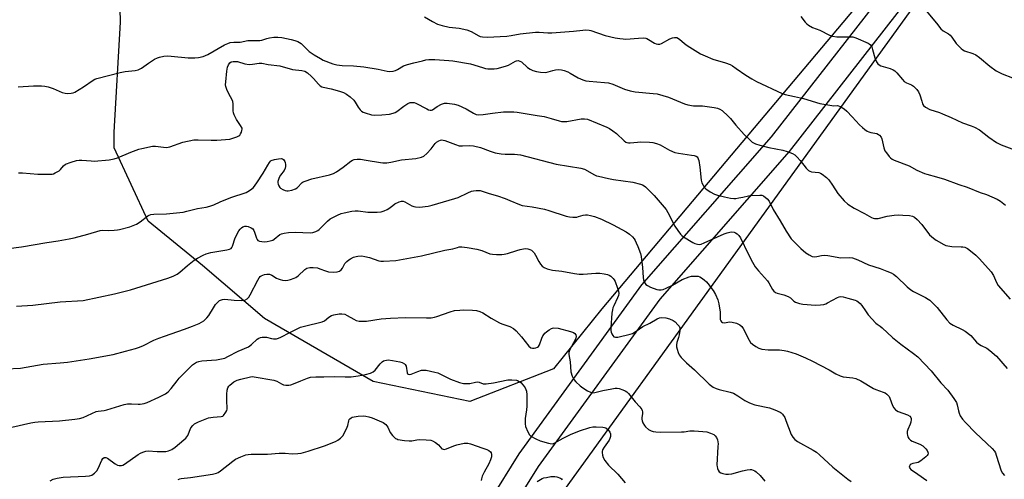
# Model space of a CAD drawing. Units: inches. Extents: x 1267766 to 1273766, y 549451 to 553451.
# Drawn here: x 1270849 to 1271280, y 551792 to 551993 of the extents above; entities that cross this region are included whole.
import ezdxf

# ---------------------------------------------------------------- set-up
doc = ezdxf.new("R2010")
doc.units = ezdxf.units.IN
doc.header["$MEASUREMENT"] = 0
for name, color, linetype in [('NTRL-Trees', 3, 'Continuous'), ('TRANS-Road', 130, 'Continuous'), ('Undefined', 1, 'Continuous')]:
    doc.layers.add(name, color=color, linetype=linetype)

msp = doc.modelspace()

# ---------------------------------------------------------------- linework, layer by layer
at = {"layer": 'NTRL-Trees'}
for points in [[(1271286.92, 552120.72), (1271231.69, 552018.9), (1271103.63, 551866.56), (1271082.44, 551840.28), (1271045.84, 551826.01), (1271003.58, 551834.68), (1270955.9, 551862.31), (1270928.81, 551885.61), (1270905, 551904.94), (1270890.2, 551937.08), (1270890.2, 551944.01), (1270892.93, 551992.21), (1270892.02, 552027.68), (1270875.65, 552056.78), (1270881.11, 552084.07), (1270907.48, 552094.07), (1270952.96, 552086.79), (1270993.88, 552077.7), (1271009.06, 552073.29), (1271022.98, 552079.52), (1271026.34, 552105.05), (1271029.59, 552142.98), (1271015.25, 552197.75), (1270992.2, 552238.34)], [(1270986.56, 551647.73), (1271254.79, 552019.25), (1271299.93, 552034.88)]]:
    msp.add_lwpolyline(points, dxfattribs=at)
at = {"layer": 'TRANS-Road'}
for points in [[(1271029.39, 551741.63, 0), (1271067.5, 551803.05, 0), (1271121.17, 551877.1, 0), (1271177.95, 551941.9, 0), (1271277.76, 552070.05, 0), (1271305.13, 552104.76, 0)], [(1271285.74, 552064.03, 0), (1271185.67, 551935.52, 0), (1271128.99, 551870.86, 0), (1271075.8, 551797.47, 0), (1270996.38, 551669.88, 0)]]:
    msp.add_polyline3d(points, dxfattribs=at)
at = {"layer": 'Undefined'}
for points, elevation in [([(1271244.21, 552000), (1271244.99, 551998.35), (1271245.7, 551997.19), (1271250.23, 551991.72), (1271252.16, 551989.25), (1271253.12, 551988.38), (1271255.47, 551987.11), (1271256.23, 551986.51), (1271256.96, 551985.6), (1271258.81, 551982.92), (1271261.03, 551980.64), (1271261.69, 551980.1), (1271262.44, 551979.69), (1271266.05, 551978.51), (1271267.37, 551977.91), (1271268.97, 551976.72), (1271273.52, 551972.92), (1271276.39, 551970.95), (1271279.02, 551969.59), (1271283.43, 551967.79)], 520), ([(1271025.98, 551994.57), (1271029.46, 551992.46), (1271031.7, 551991.41), (1271033.69, 551990.83), (1271036.86, 551990.06), (1271041.15, 551989.6), (1271044.55, 551988.91), (1271046.42, 551988.12), (1271049.77, 551986.18), (1271050.45, 551985.93), (1271051.47, 551985.74), (1271053.44, 551985.7), (1271062.06, 551986.16), (1271063.96, 551986.42), (1271067.88, 551987.14), (1271074.56, 551987.87), (1271076.24, 551987.88), (1271080.02, 551987.56), (1271081.77, 551987.55), (1271091.21, 551988.28), (1271095.3, 551988.75), (1271096.71, 551988.81), (1271098.08, 551988.74), (1271098.89, 551988.6), (1271105.14, 551986.45), (1271109.49, 551985.43), (1271111.52, 551985.02), (1271112.98, 551984.86), (1271114.15, 551984.82), (1271119.77, 551985.26), (1271121.78, 551985.29), (1271122.9, 551985.19), (1271123.43, 551985.05), (1271124.16, 551984.69), (1271126.73, 551982.97), (1271127.48, 551982.7), (1271128.25, 551982.56), (1271129.04, 551982.62), (1271129.84, 551982.91), (1271133.51, 551984.85), (1271134.56, 551985.31), (1271135.55, 551985.56), (1271136.04, 551985.57), (1271136.51, 551985.45), (1271137.63, 551984.82), (1271139.82, 551982.87), (1271141, 551982), (1271146.83, 551978.4), (1271148.98, 551977.42), (1271152.27, 551976.07), (1271157.86, 551974.42), (1271159.84, 551973.66), (1271160.82, 551973.11), (1271162.5, 551971.98), (1271166.65, 551968.93), (1271169.36, 551967.35), (1271171.41, 551966.27), (1271182.61, 551960.96), (1271183.97, 551960.5), (1271188.02, 551959.67), (1271192.01, 551958.7), (1271199.12, 551956.6), (1271204.34, 551955.69), (1271205.2, 551955.63), (1271206.92, 551955.7), (1271207.32, 551955.61), (1271208.08, 551955.27), (1271209.78, 551954.2), (1271210.91, 551953.29), (1271213.34, 551950.78), (1271216.47, 551947.3), (1271217.75, 551946.08), (1271218.89, 551945.17), (1271219.86, 551944.52), (1271220.63, 551944.14), (1271221.46, 551943.9), (1271224.06, 551943.36), (1271224.83, 551943.04), (1271225.24, 551942.7), (1271225.91, 551941.84), (1271226.27, 551941.08), (1271227.17, 551937.16), (1271227.65, 551935.84), (1271228.28, 551934.9), (1271229.54, 551933.33), (1271230.12, 551932.71), (1271230.77, 551932.21), (1271231.74, 551931.76), (1271238.27, 551929.28), (1271241.53, 551927.39), (1271244.92, 551925.88), (1271246.02, 551925.54), (1271250.26, 551924.5), (1271253.66, 551923.4), (1271259.93, 551921.05), (1271263.59, 551919.85), (1271269.26, 551917.57), (1271272.15, 551916.69), (1271276.81, 551914.72), (1271278.21, 551913.8), (1271280.4, 551912)], 524), ([(1271190.73, 551994.74), (1271192.73, 551992.2), (1271193.46, 551991.43), (1271194.09, 551990.92), (1271195.97, 551989.84), (1271199.1, 551988.67), (1271203.35, 551986.6), (1271204.64, 551986.13), (1271206.61, 551985.82), (1271208.06, 551985.78), (1271212.14, 551985.87), (1271213.57, 551985.77), (1271214.92, 551985.33), (1271220.22, 551983.06), (1271220.7, 551982.78), (1271221.28, 551982.27), (1271221.86, 551981.4), (1271222.22, 551980.3), (1271223.14, 551976.61), (1271223.89, 551974.83), (1271224.48, 551973.95), (1271225.11, 551973.47), (1271225.89, 551973.12), (1271229.93, 551971.96), (1271231.29, 551971.4), (1271231.98, 551970.88), (1271232.82, 551970.05), (1271235.27, 551967.09), (1271236.07, 551966.26), (1271237, 551965.71), (1271239.28, 551964.77), (1271240.18, 551964.13), (1271241.58, 551962.73), (1271242.38, 551961.65), (1271242.89, 551960.42), (1271243.72, 551957.55), (1271244.11, 551956.45), (1271244.58, 551955.76), (1271245.45, 551955.04), (1271247.22, 551954.02), (1271251.51, 551952.57), (1271252.87, 551952.04), (1271256.64, 551950.41), (1271261.53, 551948.11), (1271265.45, 551946.83), (1271266.78, 551946.28), (1271269.02, 551945), (1271273.13, 551941.81), (1271276.42, 551939.42), (1271278.49, 551938.46), (1271285.52, 551935.77)], 522), ([(1270848.09, 551963.9), (1270854.79, 551964.29), (1270858.29, 551964.31), (1270859.74, 551964.22), (1270861.17, 551963.88), (1270863.43, 551963.15), (1270867.39, 551961.43), (1270868.74, 551961.04), (1270869.86, 551961), (1270871.28, 551961.09), (1270872.11, 551961.23), (1270872.91, 551961.52), (1270876.68, 551963.87), (1270880.94, 551966.83), (1270881.68, 551967.24), (1270882.5, 551967.55), (1270892.81, 551970.22), (1270894.88, 551970.57), (1270899.32, 551970.98), (1270900.67, 551971.29), (1270902.09, 551972.05), (1270905.12, 551974.21), (1270907.83, 551975.94), (1270909.11, 551976.64), (1270909.92, 551976.93), (1270911.9, 551977.33), (1270913.34, 551977.46), (1270915.05, 551977.36), (1270922.58, 551976.6), (1270925.42, 551976.57), (1270927.11, 551976.69), (1270929.05, 551977.22), (1270931.22, 551978.03), (1270938.39, 551982.22), (1270939.85, 551982.92), (1270940.86, 551983.26), (1270942.51, 551983.5), (1270945.33, 551983.53), (1270948.71, 551984.22), (1270952.76, 551984.15), (1270953.91, 551984.2), (1270954.83, 551984.41), (1270956.92, 551985.1), (1270958.22, 551985.39), (1270960.06, 551985.6), (1270961.85, 551985.64), (1270963.6, 551985.48), (1270967.59, 551984.69), (1270969.28, 551984.25), (1270970.62, 551983.75), (1270971.34, 551983.33), (1270971.97, 551982.81), (1270975.56, 551979.31), (1270977.66, 551977.87), (1270980.41, 551976.26), (1270981.7, 551975.61), (1270985.94, 551973.9), (1270987.56, 551973.48), (1270990.03, 551973.22), (1270995, 551973.07), (1270999.49, 551972.64), (1271005.69, 551971.61), (1271009.73, 551970.69), (1271010.89, 551970.61), (1271012.32, 551970.76), (1271013.29, 551971.02), (1271014.17, 551971.45), (1271016.85, 551973.03), (1271018.55, 551973.67), (1271021.28, 551974.42), (1271025.21, 551975.35), (1271026.62, 551975.65), (1271027.97, 551975.82), (1271029.31, 551975.9), (1271030.48, 551975.86), (1271036.61, 551975.41), (1271038.36, 551975.22), (1271046.17, 551973.94), (1271051.39, 551972.29), (1271052.66, 551971.96), (1271053.75, 551971.83), (1271055.18, 551971.78), (1271056.56, 551971.82), (1271057.88, 551971.98), (1271061.5, 551972.92), (1271062.83, 551973.43), (1271065.81, 551975.18), (1271066.31, 551975.34), (1271067.07, 551975.38), (1271067.79, 551975.19), (1271068.5, 551974.78), (1271071.17, 551972.43), (1271072.3, 551971.65), (1271073.52, 551971.05), (1271075.1, 551970.59), (1271076.74, 551970.29), (1271079.04, 551970.23), (1271080.14, 551970.4), (1271082.28, 551971.04), (1271083.44, 551971.27), (1271084.89, 551971.45), (1271086.03, 551971.4), (1271087.14, 551971.07), (1271088.78, 551970.4), (1271089.82, 551969.88), (1271093.29, 551967.88), (1271095.35, 551967), (1271096.67, 551966.56), (1271098.08, 551966.33), (1271104.81, 551965.82), (1271106.56, 551965.61), (1271108.43, 551965), (1271113.53, 551962.82), (1271116.09, 551962.14), (1271118.33, 551961.76), (1271126.17, 551961.03), (1271127.9, 551960.75), (1271132.88, 551959.34), (1271139.92, 551956.41), (1271141.3, 551955.96), (1271143.84, 551955.62), (1271147.78, 551955.49), (1271152.87, 551954.87), (1271154.33, 551954.56), (1271155.32, 551954.13), (1271156.3, 551953.49), (1271159.02, 551951.04), (1271160, 551949.99), (1271162.4, 551947.02), (1271165.95, 551943.06), (1271168.4, 551940.6), (1271169.5, 551939.69), (1271170.96, 551938.95), (1271172.78, 551938.28), (1271176.78, 551937.3), (1271182.88, 551936.09), (1271184.79, 551935.5), (1271187.18, 551934.6), (1271188.15, 551934.04), (1271189.17, 551933.07), (1271190.49, 551931.57), (1271193.15, 551928.19), (1271194.13, 551927.2), (1271194.71, 551926.88), (1271195.43, 551926.67), (1271198.75, 551926.32), (1271199.48, 551926.06), (1271200.2, 551925.61), (1271201.99, 551924.12), (1271203.01, 551923.09), (1271204.68, 551920.79), (1271207.06, 551917.15), (1271209.78, 551913.88), (1271211.35, 551912.53), (1271214.16, 551910.71), (1271218.7, 551908.41), (1271221.81, 551906.59), (1271222.52, 551906.28), (1271223.04, 551906.16), (1271223.84, 551906.11), (1271224.67, 551906.18), (1271228.56, 551907.2), (1271231.73, 551907.67), (1271233.74, 551907.73), (1271235.46, 551907.68), (1271238.32, 551907.48), (1271239.69, 551907.22), (1271240.61, 551906.7), (1271241.69, 551905.68), (1271243.72, 551903.48), (1271247.21, 551899.08), (1271248.86, 551897.49), (1271250.05, 551896.65), (1271253.45, 551894.76), (1271254.26, 551894.4), (1271255.11, 551894.14), (1271256.86, 551893.86), (1271260.94, 551893.81), (1271261.77, 551893.73), (1271262.55, 551893.55), (1271263.71, 551892.97), (1271265.87, 551891.43), (1271267.36, 551890.18), (1271269, 551888.57), (1271274.12, 551882.8), (1271275.22, 551881.22), (1271276.43, 551878.16), (1271277.22, 551876.85), (1271282.42, 551870.86)], 526), ([(1270848.31, 551926.22), (1270850.05, 551926.2), (1270856.72, 551925.66), (1270861.5, 551925.58), (1270862.97, 551925.67), (1270863.52, 551925.81), (1270864.29, 551926.13), (1270866, 551927.14), (1270866.61, 551927.67), (1270867.96, 551929.29), (1270868.86, 551929.93), (1270871.35, 551930.88), (1270873.63, 551931.55), (1270874.79, 551931.74), (1270875.97, 551931.78), (1270880.03, 551931.4), (1270881.4, 551931.34), (1270887.88, 551931.91), (1270890.17, 551932.35), (1270891.57, 551932.74), (1270897.46, 551935.3), (1270900.93, 551936.53), (1270902.28, 551936.89), (1270906.92, 551937.84), (1270908.25, 551937.95), (1270911.68, 551937.37), (1270913.1, 551937.33), (1270914.49, 551937.65), (1270920.25, 551939.56), (1270924.98, 551940.59), (1270926.88, 551940.71), (1270932.56, 551940.46), (1270935.15, 551940.49), (1270940.72, 551941), (1270942.13, 551941.34), (1270943.78, 551941.9), (1270944.78, 551942.4), (1270945.17, 551942.76), (1270945.47, 551943.22), (1270945.84, 551943.98), (1270946.1, 551944.77), (1270946.18, 551945.3), (1270946.12, 551945.8), (1270945.52, 551946.96), (1270943.64, 551949.59), (1270942.69, 551951.67), (1270942.43, 551952.48), (1270942.28, 551953.32), (1270942.27, 551956.38), (1270942.1, 551957.45), (1270941.77, 551958.25), (1270940.36, 551960.87), (1270939.51, 551962.66), (1270939.03, 551963.97), (1270938.93, 551964.77), (1270938.99, 551966.11), (1270939.43, 551970.71), (1270939.75, 551972.53), (1270940.15, 551973.51), (1270940.78, 551974.36), (1270941.41, 551974.8), (1270942.18, 551975), (1270943.3, 551975.02), (1270944.14, 551974.93), (1270947.32, 551973.99), (1270949.27, 551973.72), (1270950.67, 551973.75), (1270953.56, 551974.23), (1270954.77, 551974.19), (1270957.54, 551973.66), (1270962.67, 551973.02), (1270968.2, 551971.53), (1270972.28, 551971.03), (1270973.63, 551970.69), (1270974.81, 551969.99), (1270976.6, 551968.44), (1270977.42, 551967.59), (1270979.55, 551965.08), (1270980.4, 551964.3), (1270981.06, 551963.94), (1270981.68, 551963.73), (1270985.15, 551962.94), (1270988.84, 551961.96), (1270990.51, 551961.33), (1270991.8, 551960.69), (1270993.51, 551959.48), (1270995.05, 551958.05), (1270995.69, 551957.2), (1270997.02, 551954.92), (1270997.9, 551953.78), (1270998.49, 551953.17), (1270999.19, 551952.73), (1270999.98, 551952.42), (1271002.75, 551951.64), (1271004.17, 551951.52), (1271007.34, 551951.6), (1271010.69, 551951.96), (1271012.37, 551952.3), (1271013.18, 551952.62), (1271013.94, 551953.05), (1271017.02, 551955.41), (1271018.73, 551956.51), (1271019.78, 551956.95), (1271020.89, 551957.09), (1271021.45, 551957.04), (1271022.23, 551956.77), (1271027.04, 551954.19), (1271027.8, 551953.83), (1271028.55, 551953.6), (1271029.11, 551953.62), (1271029.56, 551953.81), (1271031.55, 551955.29), (1271033.4, 551956.24), (1271034.79, 551956.68), (1271035.94, 551956.69), (1271039.14, 551956.3), (1271040.83, 551955.88), (1271044.27, 551954.29), (1271047.48, 551952.31), (1271048.71, 551951.82), (1271049.5, 551951.68), (1271051.68, 551951.71), (1271055.84, 551952.37), (1271060.54, 551952.89), (1271062.29, 551952.95), (1271065.2, 551952.91), (1271066.63, 551952.77), (1271070.93, 551952), (1271075.38, 551951.36), (1271078.44, 551950.82), (1271081.51, 551950.03), (1271084.99, 551948.92), (1271086.07, 551948.72), (1271087.16, 551948.66), (1271088.28, 551948.74), (1271094.61, 551949.93), (1271096.03, 551949.92), (1271097.41, 551949.65), (1271105.79, 551946.25), (1271107.07, 551945.61), (1271108.47, 551944.64), (1271110.03, 551943.41), (1271113.43, 551940.17), (1271114.13, 551939.69), (1271114.58, 551939.51), (1271115.28, 551939.35), (1271116.09, 551939.33), (1271119.25, 551939.69), (1271120.72, 551939.75), (1271124.59, 551939.62), (1271126.06, 551939.47), (1271127.66, 551939.02), (1271129.21, 551938.41), (1271133.26, 551936.14), (1271135.59, 551935.17), (1271137.24, 551934.79), (1271142.96, 551934), (1271144.13, 551933.75), (1271144.93, 551933.47), (1271145.36, 551933.17), (1271145.69, 551932.78), (1271145.92, 551932.34), (1271146.14, 551931.64), (1271146.58, 551928.73), (1271147.23, 551923.03), (1271147.51, 551921.88), (1271147.97, 551920.79), (1271148.55, 551919.79), (1271149.15, 551919.18), (1271151.13, 551917.9), (1271152.95, 551916.91), (1271154.31, 551916.45), (1271157.38, 551915.65), (1271159.99, 551915.15), (1271161.44, 551914.97), (1271162.29, 551914.99), (1271163.68, 551915.19), (1271165.35, 551915.52), (1271167.94, 551916.18), (1271169.09, 551916.33), (1271172.89, 551916.45), (1271173.72, 551916.36), (1271174.47, 551916.05), (1271176.01, 551914.82), (1271176.88, 551913.79), (1271178.67, 551910.15), (1271181.78, 551905.12), (1271184.35, 551900.67), (1271186.61, 551897.31), (1271188.14, 551895.62), (1271190.8, 551893.01), (1271193, 551891.12), (1271194.48, 551890.2), (1271195.81, 551889.59), (1271196.63, 551889.39), (1271197.74, 551889.46), (1271199.91, 551890.01), (1271200.99, 551890.11), (1271202.62, 551889.92), (1271208.25, 551888.98), (1271212.26, 551889.04), (1271213.41, 551888.91), (1271215.77, 551888.01), (1271220.38, 551885.81), (1271225.49, 551884.23), (1271228.52, 551883.16), (1271230.4, 551882.4), (1271231.36, 551881.82), (1271232.69, 551880.75), (1271237.31, 551876.24), (1271238.94, 551874.85), (1271240.11, 551874.13), (1271243.05, 551872.76), (1271245.32, 551871.59), (1271246.55, 551870.88), (1271247.23, 551870.36), (1271250.53, 551867.16), (1271254.76, 551861.79), (1271256.1, 551860.37), (1271256.72, 551859.88), (1271257.45, 551859.45), (1271261.48, 551857.59), (1271262.76, 551856.87), (1271265.19, 551854.84), (1271267.72, 551852.04), (1271268.55, 551851.27), (1271269.72, 551850.52), (1271272.18, 551849.32), (1271273.59, 551848.3), (1271276.47, 551845.81), (1271281.19, 551840.45)], 528), ([(1270843.91, 551893.08), (1270849.55, 551893.79), (1270860.64, 551895.7), (1270865.55, 551896.36), (1270870.5, 551897.21), (1270872.57, 551897.68), (1270878.59, 551899.26), (1270884.06, 551900.92), (1270885.22, 551901.02), (1270887.59, 551900.97), (1270890.16, 551901.04), (1270891.57, 551901.14), (1270892.43, 551901.29), (1270896.94, 551902.54), (1270899.88, 551903.75), (1270901.55, 551904.78), (1270904.94, 551907.41), (1270905.42, 551907.68), (1270906.17, 551907.94), (1270907.57, 551908.11), (1270913.04, 551908.24), (1270920.29, 551909.02), (1270921.93, 551909.34), (1270926.65, 551910.54), (1270930.4, 551911.13), (1270932.08, 551911.58), (1270933.72, 551912.19), (1270936.55, 551913.44), (1270941.24, 551915.34), (1270947.93, 551917.57), (1270948.68, 551917.95), (1270949.84, 551918.72), (1270951.1, 551919.8), (1270952.58, 551921.78), (1270955.37, 551925.99), (1270957.35, 551929.59), (1270958.08, 551930.74), (1270958.6, 551931.31), (1270958.95, 551931.56), (1270960.3, 551932.06), (1270962.05, 551932.4), (1270963.35, 551932.41), (1270963.82, 551932.29), (1270964.27, 551932.03), (1270964.63, 551931.66), (1270964.89, 551931.19), (1270965.07, 551930.66), (1270965.22, 551929.81), (1270965.19, 551929.02), (1270965.01, 551928.26), (1270964.55, 551927.27), (1270962.98, 551925.13), (1270962.39, 551924.15), (1270961.88, 551922.88), (1270961.8, 551922.34), (1270961.82, 551921.79), (1270961.94, 551921.26), (1270962.25, 551920.49), (1270962.67, 551919.8), (1270963.03, 551919.42), (1270963.95, 551918.84), (1270964.95, 551918.42), (1270965.73, 551918.24), (1270966.28, 551918.25), (1270967.95, 551918.6), (1270969.55, 551919.18), (1270970.24, 551919.67), (1270972.47, 551921.92), (1270972.94, 551922.23), (1270973.7, 551922.57), (1270976.65, 551923.52), (1270984.35, 551925.38), (1270986.24, 551925.97), (1270987.48, 551926.67), (1270990.34, 551928.61), (1270993.7, 551931.3), (1270994.42, 551931.71), (1270995.18, 551931.97), (1270996.52, 551932.18), (1270997.93, 551932.11), (1271000.49, 551931.8), (1271006.72, 551930.7), (1271007.84, 551930.62), (1271009.54, 551930.62), (1271011.26, 551930.8), (1271015.94, 551931.85), (1271022.19, 551932.54), (1271024.72, 551933.1), (1271025.73, 551933.57), (1271027.01, 551934.69), (1271029, 551936.78), (1271030.75, 551939.05), (1271031.32, 551939.67), (1271032.27, 551940.27), (1271033.08, 551940.53), (1271033.63, 551940.59), (1271034.16, 551940.53), (1271034.97, 551940.32), (1271039.57, 551938.59), (1271041.27, 551938.07), (1271042.63, 551937.98), (1271045.78, 551938.21), (1271047.5, 551937.99), (1271050.48, 551937.33), (1271054.8, 551935.69), (1271057.02, 551935.03), (1271059.57, 551934.57), (1271061.28, 551934.35), (1271065.38, 551934.32), (1271068.04, 551934.12), (1271083.62, 551930.02), (1271094.46, 551928.31), (1271096.06, 551927.78), (1271100.4, 551925.32), (1271101.28, 551924.94), (1271102.14, 551924.68), (1271106.58, 551923.64), (1271108.8, 551923.2), (1271117.19, 551922.16), (1271120.61, 551921.26), (1271121.41, 551920.93), (1271122.15, 551920.52), (1271122.85, 551920.03), (1271123.7, 551919.25), (1271126.52, 551916.31), (1271130.93, 551911.19), (1271131.79, 551910.06), (1271132.53, 551908.85), (1271135.62, 551902.82), (1271136.91, 551900.89), (1271138.14, 551899.28), (1271138.75, 551898.67), (1271139.44, 551898.15), (1271143.44, 551895.66), (1271144.46, 551895.21), (1271145.52, 551894.89), (1271146.32, 551894.85), (1271147.12, 551895), (1271148.48, 551895.52), (1271157.19, 551899.43), (1271158.58, 551899.96), (1271159.72, 551900.26), (1271160.57, 551900.33), (1271161.67, 551900.17), (1271162.18, 551899.96), (1271162.88, 551899.47), (1271163.72, 551898.66), (1271164.34, 551897.72), (1271167.68, 551890.63), (1271169.61, 551887.04), (1271170.8, 551885), (1271172.24, 551883.18), (1271176.21, 551878.92), (1271176.83, 551878), (1271177.69, 551876.31), (1271178.4, 551875.13), (1271179.05, 551874.29), (1271179.66, 551873.79), (1271180.46, 551873.46), (1271183.33, 551872.66), (1271185.29, 551871.98), (1271186.22, 551871.48), (1271187.8, 551870), (1271188.49, 551869.55), (1271190.28, 551868.86), (1271191.68, 551868.61), (1271197.16, 551868.25), (1271199.46, 551868.35), (1271200.87, 551868.54), (1271201.69, 551868.8), (1271202.49, 551869.18), (1271206.8, 551871.61), (1271207.52, 551871.89), (1271208.25, 551872), (1271209.3, 551871.84), (1271211.42, 551871.21), (1271214.62, 551870.4), (1271215.29, 551870.14), (1271215.95, 551869.69), (1271216.75, 551868.94), (1271217.46, 551868.11), (1271219.08, 551865.64), (1271220.28, 551864.02), (1271223.58, 551860.36), (1271224.22, 551859.8), (1271225.5, 551859.01), (1271226.43, 551858.29), (1271231.01, 551854.08), (1271234.54, 551851.06), (1271240.17, 551846.98), (1271241.98, 551845.53), (1271247.8, 551839.43), (1271252.07, 551834.09), (1271255.16, 551830.99), (1271257.86, 551827.23), (1271258.92, 551825.52), (1271259.28, 551824.47), (1271259.79, 551821.92), (1271260.09, 551820.8), (1271260.61, 551819.76), (1271261.63, 551818.3), (1271262.97, 551816.72), (1271267.29, 551812.25), (1271274.55, 551805.36), (1271275.61, 551804.14), (1271276, 551803.44), (1271276.4, 551802.43), (1271278.57, 551795.58), (1271279.12, 551794.6), (1271280, 551793.52)], 530), ([(1270847.39, 551867.76), (1270854.57, 551868.22), (1270866.51, 551869.61), (1270876.61, 551870.23), (1270890.21, 551873.13), (1270897.34, 551874.96), (1270913.6, 551880.07), (1270916.03, 551880.94), (1270917.75, 551881.85), (1270918.92, 551882.6), (1270922.23, 551885.55), (1270925.1, 551887.9), (1270926.56, 551888.79), (1270929.06, 551890.16), (1270930.36, 551890.69), (1270932.49, 551891.29), (1270939.46, 551892.47), (1270940.58, 551892.74), (1270941.31, 551893.09), (1270941.64, 551893.41), (1270941.99, 551894.03), (1270943.16, 551897.64), (1270944.79, 551900.73), (1270945.27, 551901.45), (1270945.85, 551902.04), (1270946.53, 551902.46), (1270947.28, 551902.75), (1270948.06, 551902.82), (1270948.86, 551902.65), (1270950.15, 551902.1), (1270950.81, 551901.63), (1270951.28, 551900.96), (1270951.64, 551900.17), (1270952.43, 551897.53), (1270952.78, 551896.92), (1270953.1, 551896.6), (1270953.78, 551896.28), (1270954.84, 551896.06), (1270955.95, 551895.98), (1270957.09, 551896.09), (1270958.5, 551896.35), (1270959.56, 551896.71), (1270960.26, 551897.15), (1270962.65, 551899.14), (1270963.39, 551899.52), (1270964.5, 551899.82), (1270966.48, 551900.09), (1270969.57, 551900.22), (1270976.02, 551899.92), (1270977.15, 551900.1), (1270978.51, 551900.52), (1270979.27, 551900.88), (1270979.93, 551901.38), (1270983.6, 551905.05), (1270984.71, 551905.97), (1270986.16, 551906.8), (1270987.91, 551907.67), (1270989.5, 551908.3), (1270990.87, 551908.71), (1270994.22, 551909.4), (1270995.63, 551909.58), (1270997.04, 551909.51), (1271001.15, 551909), (1271005.28, 551909.02), (1271007.03, 551909.16), (1271008.35, 551909.54), (1271009.62, 551910.08), (1271010.33, 551910.52), (1271012.11, 551911.91), (1271013.06, 551912.55), (1271014.89, 551913.48), (1271015.96, 551913.79), (1271016.71, 551913.73), (1271017.47, 551913.49), (1271020.53, 551911.73), (1271021.31, 551911.42), (1271022.12, 551911.22), (1271023.84, 551911.19), (1271027.6, 551911.55), (1271029.32, 551911.97), (1271039.34, 551914.9), (1271040.69, 551915.45), (1271044.98, 551917.45), (1271046.62, 551918.11), (1271047.48, 551918.31), (1271048.66, 551918.44), (1271050.42, 551918.43), (1271051.26, 551918.21), (1271054.3, 551917.08), (1271058, 551916.06), (1271061.29, 551914.93), (1271063.45, 551914.11), (1271067.66, 551912.26), (1271068.75, 551911.88), (1271073.2, 551911.25), (1271078.5, 551910.24), (1271080.47, 551909.67), (1271088.07, 551907.22), (1271089.5, 551906.85), (1271090.94, 551906.75), (1271092.68, 551906.82), (1271093.52, 551907), (1271095.43, 551907.61), (1271096.53, 551907.79), (1271097.36, 551907.76), (1271098.75, 551907.53), (1271100.41, 551907.07), (1271103.45, 551905.89), (1271108.6, 551903.47), (1271114.32, 551900.28), (1271115.83, 551899.34), (1271117.08, 551898.13), (1271117.81, 551897.21), (1271118.26, 551896.49), (1271118.75, 551895.49), (1271119.41, 551893.87), (1271120.53, 551890.88), (1271120.94, 551889.48), (1271121.52, 551884.74), (1271121.77, 551880.39), (1271121.95, 551879.28), (1271122.24, 551878.48), (1271122.64, 551877.74), (1271122.99, 551877.32), (1271123.66, 551876.79), (1271124.99, 551876.13), (1271127.78, 551875.05), (1271128.64, 551874.85), (1271129.7, 551874.85), (1271130.52, 551875.05), (1271131.88, 551875.63), (1271134.63, 551877.02), (1271138.91, 551879.38), (1271141.89, 551880.57), (1271143, 551880.86), (1271144.7, 551880.97), (1271145.81, 551880.85), (1271146.62, 551880.56), (1271147.34, 551880.12), (1271148.47, 551879.27), (1271149.56, 551878.35), (1271150.15, 551877.74), (1271152.38, 551874.63), (1271153.37, 551872.85), (1271154.43, 551870.47), (1271154.91, 551868.82), (1271155.53, 551865.15), (1271155.5, 551862.78), (1271155.55, 551861.95), (1271155.76, 551861.26), (1271156, 551860.89), (1271156.52, 551860.56), (1271157.18, 551860.46), (1271159.65, 551860.84), (1271160.79, 551860.81), (1271162.66, 551860.25), (1271164.14, 551859.51), (1271164.95, 551858.81), (1271165.59, 551857.93), (1271168.22, 551852.84), (1271168.83, 551851.88), (1271169.64, 551851.07), (1271171.1, 551850.07), (1271172.37, 551849.35), (1271173.73, 551848.96), (1271176.57, 551848.61), (1271181.47, 551848.55), (1271183.53, 551848.37), (1271184.98, 551848.04), (1271188.7, 551846.87), (1271192.86, 551845.15), (1271195.9, 551843.71), (1271203.23, 551839.8), (1271206.18, 551838.12), (1271208.03, 551837.19), (1271209.35, 551836.79), (1271213.54, 551836.41), (1271214.93, 551836.1), (1271217.05, 551835.01), (1271222.62, 551831.69), (1271223.68, 551831.24), (1271226.92, 551830.12), (1271227.66, 551829.76), (1271228.53, 551829.14), (1271229.1, 551828.59), (1271229.41, 551828.16), (1271229.77, 551827.41), (1271231.01, 551824.22), (1271231.59, 551823.22), (1271232.29, 551822.34), (1271232.72, 551822), (1271233.46, 551821.62), (1271237.51, 551820.12), (1271238.47, 551819.5), (1271238.93, 551818.94), (1271239.06, 551818.52), (1271239.1, 551818.04), (1271238.94, 551816.94), (1271238.65, 551816.1), (1271237.6, 551813.76), (1271237.38, 551812.79), (1271237.38, 551811.92), (1271237.5, 551811.06), (1271237.67, 551810.52), (1271238.09, 551809.81), (1271238.86, 551809.01), (1271239.54, 551808.59), (1271242.91, 551807.31), (1271244.25, 551806.56), (1271244.86, 551806.01), (1271245.59, 551805.16), (1271246.08, 551804.49), (1271246.43, 551803.79), (1271246.5, 551803.34), (1271246.36, 551802.69), (1271246.1, 551802.26), (1271245.51, 551801.65), (1271243.39, 551800), (1271242.16, 551799.24), (1271241.44, 551799.04), (1271239.84, 551798.81), (1271239.13, 551798.54), (1271238.74, 551798.22), (1271238.36, 551797.63), (1271238.3, 551797.21), (1271238.46, 551796.8), (1271238.98, 551796.21), (1271239.65, 551795.67), (1271242.03, 551794.14), (1271246.02, 551791.35)], 532), ([(1270842.91, 551840.31), (1270849.14, 551840.61), (1270859.11, 551842.31), (1270866.44, 551842.88), (1270869.7, 551843.25), (1270879.12, 551844.74), (1270889.71, 551846.62), (1270895.09, 551848), (1270899.53, 551849.27), (1270901.18, 551849.78), (1270902.95, 551850.49), (1270907.44, 551852.8), (1270909.74, 551853.79), (1270912.11, 551854.67), (1270920.92, 551857.66), (1270924.44, 551858.96), (1270927.37, 551860.18), (1270928.4, 551860.67), (1270929.38, 551861.27), (1270930.78, 551862.58), (1270931.63, 551863.71), (1270933.56, 551866.96), (1270934.55, 551868.43), (1270935.46, 551869.58), (1270936.32, 551870.24), (1270937.55, 551870.72), (1270938.6, 551870.87), (1270942.66, 551870.35), (1270945.86, 551870.17), (1270947.39, 551870.4), (1270948.31, 551870.91), (1270949.08, 551871.69), (1270949.7, 551872.65), (1270953.01, 551879.12), (1270953.59, 551880.12), (1270954.11, 551880.74), (1270954.52, 551881.05), (1270955.19, 551881.39), (1270955.91, 551881.64), (1270957.02, 551881.84), (1270958.1, 551881.78), (1270959.15, 551881.34), (1270961.16, 551880.07), (1270961.95, 551879.67), (1270962.77, 551879.4), (1270963.91, 551879.17), (1270965.34, 551879.07), (1270966.18, 551879.2), (1270967.29, 551879.51), (1270968.93, 551880.05), (1270969.71, 551880.39), (1270970.65, 551881.05), (1270973.57, 551883.8), (1270974.53, 551884.34), (1270975.84, 551884.74), (1270977.21, 551884.76), (1270979.13, 551884.53), (1270980.21, 551884.19), (1270982.61, 551883.21), (1270983.99, 551882.85), (1270986.35, 551882.68), (1270987.8, 551882.74), (1270988.78, 551883.12), (1270989.6, 551883.74), (1270990.08, 551884.38), (1270991.2, 551886.46), (1270991.97, 551887.32), (1270992.86, 551888.08), (1270993.6, 551888.55), (1270994.95, 551889.18), (1270996.06, 551889.59), (1270996.88, 551889.74), (1270998.55, 551889.77), (1270999.96, 551889.58), (1271001.92, 551889.05), (1271006.07, 551887.59), (1271006.93, 551887.43), (1271008.11, 551887.42), (1271013.47, 551887.84), (1271024.69, 551889.8), (1271034.89, 551892.3), (1271038.39, 551892.95), (1271040.43, 551893.53), (1271041.27, 551893.69), (1271042.4, 551893.69), (1271044.68, 551893.43), (1271048.94, 551892.68), (1271051.17, 551892.15), (1271054.69, 551890.72), (1271055.82, 551890.53), (1271057.53, 551890.45), (1271059.83, 551890.42), (1271060.97, 551890.49), (1271062.36, 551890.84), (1271066.48, 551892.22), (1271067.88, 551892.62), (1271070.17, 551892.99), (1271071.29, 551892.92), (1271072.08, 551892.63), (1271072.82, 551892.23), (1271073.46, 551891.7), (1271074.02, 551891.07), (1271074.64, 551890.13), (1271076.05, 551887.32), (1271076.83, 551886.15), (1271077.53, 551885.29), (1271077.93, 551884.93), (1271078.42, 551884.64), (1271079.77, 551884.11), (1271082.06, 551883.52), (1271086.2, 551883.09), (1271091.72, 551882.1), (1271093.78, 551881.83), (1271095.48, 551881.8), (1271101.02, 551882.26), (1271102.75, 551882.24), (1271104.73, 551881.93), (1271106.12, 551881.62), (1271106.91, 551881.32), (1271107.64, 551880.88), (1271108.66, 551879.94), (1271109.09, 551879.3), (1271109.46, 551878.54), (1271110.56, 551875.63), (1271110.9, 551874.31), (1271111.04, 551873.25), (1271110.93, 551872.38), (1271110.58, 551871.36), (1271108.87, 551867.94), (1271108.48, 551866.98), (1271108.27, 551866.15), (1271108.07, 551864.76), (1271107.55, 551858.22), (1271107.55, 551857.14), (1271107.74, 551856.35), (1271108.07, 551855.58), (1271108.48, 551854.88), (1271108.97, 551854.33), (1271109.62, 551854.11), (1271110.67, 551854.22), (1271116.05, 551855.5), (1271117.11, 551855.84), (1271118.76, 551856.73), (1271121.62, 551858.8), (1271124.71, 551860.35), (1271127.91, 551862.15), (1271128.93, 551862.57), (1271130.01, 551862.75), (1271131.68, 551862.66), (1271133.31, 551862.2), (1271134.87, 551861.51), (1271135.78, 551860.84), (1271136.98, 551859.61), (1271137.48, 551858.94), (1271137.78, 551858.22), (1271137.81, 551857.14), (1271137.57, 551855.18), (1271137.29, 551854.08), (1271136.56, 551851.9), (1271136.35, 551850.82), (1271136.43, 551849.98), (1271136.7, 551848.86), (1271137.12, 551847.48), (1271137.58, 551846.43), (1271138.47, 551845.26), (1271140.73, 551842.87), (1271144.27, 551839.85), (1271150.65, 551833.54), (1271152.47, 551832.25), (1271153.71, 551831.61), (1271155.1, 551831.2), (1271159.9, 551830.04), (1271161.25, 551829.58), (1271163.19, 551828.51), (1271166.32, 551826.44), (1271168.04, 551825.49), (1271169.06, 551825.03), (1271170.7, 551824.58), (1271177.06, 551823.23), (1271179.39, 551822.33), (1271181.74, 551821.26), (1271182.21, 551820.95), (1271182.79, 551820.39), (1271183.73, 551819.03), (1271184.3, 551817.66), (1271186.5, 551811.46), (1271187.23, 551810.27), (1271188.17, 551809.29), (1271189.41, 551808.47), (1271196.14, 551804.69), (1271197.59, 551803.75), (1271198.95, 551802.63), (1271204.82, 551797.24), (1271211.43, 551791.96), (1271212.84, 551790.97)], 534), ([(1270845.39, 551814.71), (1270853.64, 551816.63), (1270855.39, 551816.97), (1270856.85, 551817.1), (1270866.27, 551817.57), (1270872.97, 551818.25), (1270874.98, 551818.52), (1270876.51, 551818.98), (1270880.38, 551820.76), (1270882.29, 551821.53), (1270883.12, 551821.74), (1270885.72, 551822.05), (1270886.87, 551822.28), (1270894.55, 551824.69), (1270896, 551824.91), (1270897.76, 551825.02), (1270900.63, 551824.8), (1270901.49, 551824.81), (1270903.22, 551825.11), (1270904.6, 551825.59), (1270909.69, 551827.81), (1270912.56, 551829.4), (1270913.78, 551830.23), (1270915.08, 551831.66), (1270917.66, 551835.09), (1270918.61, 551836.2), (1270924.48, 551841.98), (1270925.32, 551842.67), (1270926.2, 551843.2), (1270927.22, 551843.56), (1270928.56, 551843.84), (1270934.89, 551844.3), (1270937.14, 551844.68), (1270938.52, 551845.03), (1270939.87, 551845.63), (1270944.36, 551847.96), (1270948.9, 551849.99), (1270950.28, 551851.01), (1270952.82, 551853.25), (1270953.5, 551853.7), (1270954.2, 551854.03), (1270954.96, 551854.21), (1270955.77, 551854.23), (1270956.86, 551854.12), (1270959.01, 551853.61), (1270959.86, 551853.5), (1270961.28, 551853.5), (1270962.1, 551853.67), (1270963.15, 551854.13), (1270967, 551856.22), (1270971.71, 551858.5), (1270973.41, 551859.01), (1270981.19, 551860.85), (1270982.18, 551861.35), (1270984.09, 551862.9), (1270985.3, 551863.61), (1270986.39, 551863.97), (1270988.71, 551864.4), (1270989.85, 551864.44), (1270991.17, 551864.19), (1270992.22, 551863.72), (1270995.02, 551862.05), (1270996.08, 551861.54), (1270997.47, 551861.24), (1270999.2, 551861.12), (1271000.66, 551861.25), (1271007.08, 551862.2), (1271011.07, 551862.48), (1271017.72, 551862.72), (1271026.87, 551862.65), (1271028.93, 551862.71), (1271030.34, 551862.94), (1271031.45, 551863.22), (1271037.21, 551865.3), (1271039.19, 551865.82), (1271041.44, 551866.06), (1271043.28, 551866.14), (1271047.07, 551865.97), (1271048.85, 551865.79), (1271050.23, 551865.43), (1271051.54, 551864.89), (1271055.28, 551862.51), (1271058.89, 551860.43), (1271059.94, 551859.99), (1271063.42, 551858.82), (1271065.06, 551857.91), (1271066.14, 551856.98), (1271068.56, 551854.32), (1271071.72, 551850.27), (1271072.54, 551849.55), (1271073.24, 551849.28), (1271074, 551849.29), (1271074.77, 551849.45), (1271075.49, 551849.74), (1271075.87, 551850.01), (1271076.4, 551850.81), (1271077.39, 551853.74), (1271077.89, 551854.81), (1271078.35, 551855.55), (1271078.73, 551855.98), (1271079.38, 551856.53), (1271080.57, 551857.37), (1271081.56, 551857.93), (1271082.08, 551858.12), (1271082.61, 551858.2), (1271084.54, 551858.07), (1271089.98, 551856.7), (1271091.28, 551856.23), (1271091.91, 551855.8), (1271092.28, 551855.21), (1271092.41, 551854.52), (1271092.28, 551853.78), (1271091.99, 551853.04), (1271089.69, 551848.7), (1271089.36, 551847.93), (1271089.23, 551847.4), (1271089.23, 551846.58), (1271089.78, 551843.39), (1271090.13, 551838.95), (1271090.73, 551837.07), (1271091.46, 551835.55), (1271092.22, 551834.66), (1271094.17, 551832.82), (1271095.33, 551831.89), (1271097.38, 551830.65), (1271098.71, 551830.01), (1271099.52, 551829.82), (1271100.65, 551829.88), (1271104.11, 551830.79), (1271108.11, 551831.57), (1271109.53, 551831.78), (1271110.38, 551831.77), (1271111.22, 551831.62), (1271112.88, 551831.14), (1271113.92, 551830.69), (1271114.56, 551830.23), (1271115.33, 551829.48), (1271118.24, 551825.77), (1271120.33, 551823.57), (1271121.16, 551822.53), (1271121.38, 551822.08), (1271121.49, 551821.43), (1271121.44, 551820.69), (1271121.14, 551818.8), (1271121.14, 551818.26), (1271121.32, 551817.46), (1271121.63, 551816.69), (1271122.28, 551815.44), (1271122.8, 551814.8), (1271124.12, 551813.77), (1271125.34, 551813.1), (1271126.16, 551812.86), (1271127.3, 551812.67), (1271129.37, 551812.58), (1271138.55, 551812.65), (1271139.71, 551812.74), (1271142.26, 551813.11), (1271144.15, 551813.13), (1271147.95, 551812.85), (1271149.59, 551812.63), (1271151.23, 551812.15), (1271152.02, 551811.84), (1271152.75, 551811.44), (1271153.34, 551810.92), (1271153.81, 551810.23), (1271154.26, 551809.19), (1271154.48, 551808.36), (1271154.55, 551807.48), (1271154.52, 551806.29), (1271154.06, 551798.03), (1271154.11, 551797.46), (1271154.33, 551796.62), (1271154.67, 551795.83), (1271155.11, 551795.14), (1271155.76, 551794.69), (1271156.58, 551794.43), (1271158.03, 551794.16), (1271159.2, 551794.09), (1271160.59, 551794.34), (1271165.28, 551795.64), (1271167.26, 551796.01), (1271168.67, 551796.18), (1271169.22, 551796.15), (1271169.92, 551795.95), (1271170.59, 551795.62), (1271171.29, 551795.11), (1271172.98, 551793.5), (1271175.03, 551791.1)], 536), ([(1270862.11, 551791.26), (1270863.39, 551791.89), (1270865.12, 551792.32), (1270867.78, 551792.75), (1270877.52, 551793.21), (1270879.27, 551793.44), (1270880.37, 551793.75), (1270881.54, 551794.54), (1270882.52, 551795.56), (1270883.08, 551796.57), (1270884.74, 551800.31), (1270885.18, 551800.98), (1270885.72, 551801.39), (1270886.12, 551801.47), (1270886.54, 551801.43), (1270887.28, 551801.11), (1270890.6, 551798.66), (1270891.55, 551798.09), (1270892.29, 551797.88), (1270893.3, 551797.89), (1270894, 551798.1), (1270894.64, 551798.44), (1270900.61, 551802.74), (1270901.6, 551803.36), (1270902.64, 551803.8), (1270903.98, 551804.16), (1270905.08, 551804.3), (1270908.98, 551804.04), (1270912.77, 551804.11), (1270913.89, 551804.31), (1270915.45, 551805), (1270916.87, 551805.98), (1270920.71, 551809.12), (1270921.56, 551809.91), (1270922.4, 551811.14), (1270923.7, 551814.44), (1270924.51, 551815.49), (1270925.34, 551816.17), (1270927.1, 551817.01), (1270931.46, 551818.76), (1270933.49, 551819.12), (1270936.92, 551819.34), (1270937.66, 551819.58), (1270938.08, 551819.9), (1270939.07, 551821.26), (1270939.46, 551822.02), (1270939.62, 551822.54), (1270939.66, 551823.38), (1270939.43, 551825.99), (1270939.46, 551829.18), (1270939.58, 551830.9), (1270939.91, 551831.95), (1270940.36, 551832.64), (1270940.75, 551833.07), (1270942.58, 551834.54), (1270944.01, 551835.28), (1270945.62, 551835.79), (1270949.9, 551836.79), (1270950.77, 551836.89), (1270951.39, 551836.85), (1270960.1, 551835.31), (1270961.43, 551834.84), (1270963.45, 551833.66), (1270964.23, 551833.3), (1270965.26, 551833.1), (1270966.6, 551833.14), (1270967.45, 551833.35), (1270969.41, 551834.06), (1270971.84, 551835.01), (1270974.74, 551836.27), (1270976.17, 551836.63), (1270978.39, 551836.78), (1270981.87, 551836.75), (1270986.64, 551836.95), (1270991.34, 551836.81), (1270993.86, 551836.84), (1270997.04, 551837.23), (1271000.22, 551837.79), (1271002.35, 551838.46), (1271003.61, 551839.02), (1271004.46, 551839.75), (1271006.65, 551842.55), (1271007.45, 551843.36), (1271008.11, 551843.78), (1271008.59, 551843.97), (1271009.35, 551844.12), (1271010.14, 551844.17), (1271012.04, 551843.98), (1271015.21, 551843.37), (1271016.3, 551843.04), (1271017.24, 551842.54), (1271017.6, 551842.2), (1271017.93, 551841.46), (1271018.37, 551838.51), (1271018.58, 551838.15), (1271018.94, 551837.92), (1271019.65, 551837.83), (1271020.16, 551837.91), (1271023.12, 551839.14), (1271024.75, 551839.67), (1271025.58, 551839.77), (1271026.73, 551839.64), (1271030.49, 551838.86), (1271031.91, 551838.48), (1271032.98, 551838.02), (1271037.44, 551835.8), (1271041.38, 551834.37), (1271043.1, 551833.89), (1271044.19, 551833.83), (1271045.85, 551833.93), (1271048.36, 551834.51), (1271049.16, 551834.58), (1271049.89, 551834.45), (1271051.72, 551833.78), (1271052.26, 551833.68), (1271053.08, 551833.69), (1271056.18, 551834.13), (1271062.54, 551835.45), (1271064.26, 551835.53), (1271066.24, 551835.37), (1271066.76, 551835.22), (1271067.47, 551834.8), (1271068.13, 551834.24), (1271069.15, 551833.19), (1271070.13, 551831.92), (1271070.64, 551830.56), (1271070.84, 551828.92), (1271070.88, 551823.93), (1271070.73, 551822.34), (1271070.17, 551818.46), (1271070.04, 551816.12), (1271070.29, 551815.02), (1271071.28, 551812.61), (1271071.96, 551811.38), (1271072.55, 551810.81), (1271074.81, 551809.54), (1271076.66, 551808.71), (1271080.26, 551807.7), (1271081.09, 551807.53), (1271081.91, 551807.47), (1271082.56, 551807.6), (1271083.06, 551807.8), (1271086.78, 551809.93), (1271089.98, 551811.47), (1271093.92, 551813.09), (1271098.37, 551814.56), (1271099.78, 551814.9), (1271101.2, 551814.94), (1271104.05, 551814.77), (1271104.86, 551814.61), (1271105.37, 551814.4), (1271106.48, 551813.5), (1271107.16, 551812.59), (1271107.4, 551811.78), (1271107.44, 551810.64), (1271107.24, 551809.8), (1271106.87, 551809.01), (1271104.63, 551805.93), (1271104, 551804.79), (1271103.84, 551804.1), (1271103.84, 551803.56), (1271103.98, 551802.47), (1271104.25, 551801.4), (1271104.93, 551800.16), (1271106.53, 551798.1), (1271110.64, 551794.09), (1271113.82, 551790.31)], 538), ([(1270918.14, 551791.76), (1270918.85, 551792.06), (1270919.42, 551792.19), (1270923.58, 551792.62), (1270933.25, 551794.12), (1270934.95, 551794.51), (1270935.73, 551794.87), (1270936.7, 551795.52), (1270942.11, 551799.86), (1270943.25, 551800.68), (1270945.62, 551801.79), (1270947.78, 551802.56), (1270948.81, 551802.75), (1270950.14, 551802.87), (1270957.21, 551802.95), (1270962.32, 551803.33), (1270964.94, 551803.31), (1270968.12, 551803.04), (1270970.62, 551803.17), (1270972.01, 551803.4), (1270975.09, 551804.22), (1270982.23, 551806.48), (1270987.11, 551808.39), (1270988.11, 551808.98), (1270989.26, 551809.91), (1270990.29, 551810.96), (1270991.03, 551812.23), (1270992.11, 551814.67), (1270992.39, 551815.52), (1270992.86, 551817.51), (1270993.06, 551818.02), (1270993.33, 551818.44), (1270993.87, 551818.87), (1270994.39, 551819.08), (1270995.24, 551819.3), (1270997.02, 551819.56), (1270999.46, 551819.62), (1271000.3, 551819.51), (1271001.7, 551819.19), (1271003.06, 551818.77), (1271006.11, 551817.55), (1271007.91, 551816.7), (1271009.04, 551815.93), (1271009.58, 551815.35), (1271009.96, 551814.69), (1271011.02, 551812.42), (1271012.08, 551811.01), (1271013.37, 551809.82), (1271013.87, 551809.56), (1271014.41, 551809.39), (1271017.32, 551808.92), (1271019.37, 551808.71), (1271020.49, 551808.8), (1271022.69, 551809.18), (1271023.81, 551809.3), (1271026.72, 551809.19), (1271028.74, 551808.99), (1271029.54, 551808.75), (1271030.77, 551808.02), (1271032.13, 551806.94), (1271033.63, 551805.3), (1271034.22, 551805.01), (1271034.66, 551804.94), (1271035.68, 551805.16), (1271038.79, 551806.56), (1271040.21, 551807.04), (1271043.38, 551807.67), (1271044.22, 551807.73), (1271045.01, 551807.69), (1271046.12, 551807.46), (1271051.62, 551805.54), (1271053.24, 551804.92), (1271054.25, 551804.44), (1271054.87, 551803.96), (1271055.14, 551803.53), (1271055.37, 551802.78), (1271055.33, 551801.75), (1271054.91, 551800.43), (1271054.13, 551798.63), (1271052.08, 551794.99), (1271051.33, 551793.21), (1271051.01, 551792.14), (1271050.88, 551791.29)], 540), ([(1271075.3, 551790.89), (1271077.5, 551792.17), (1271078.29, 551792.45), (1271079.39, 551792.7), (1271081.35, 551793.03), (1271082.47, 551793.13), (1271083.04, 551793.09), (1271083.91, 551792.9), (1271085.55, 551792.3), (1271086.02, 551792.01), (1271086.37, 551791.63)], 540)]:
    msp.add_lwpolyline(points, dxfattribs=dict(at, elevation=elevation))

doc.saveas('drawing.dxf')
